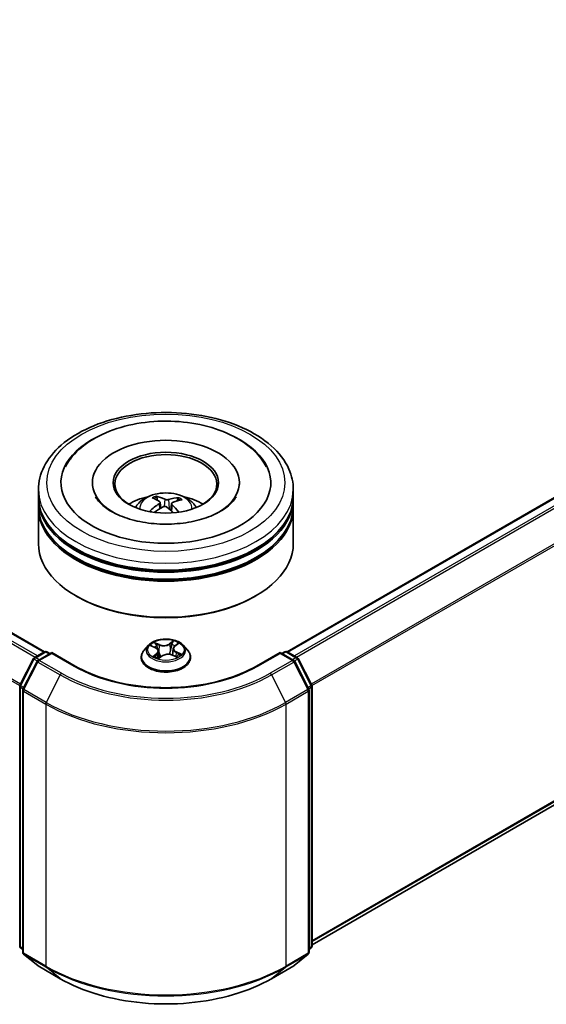
# Model space of a CAD drawing. Units: millimetres. Extents: x 0 to 7088, y 0 to 1264.
# Drawn here: x 78 to 86, y 95 to 110 of the extents above; entities that cross this region are included whole.
import ezdxf

# ---------------------------------------------------------------- set-up
doc = ezdxf.new("R2010")
doc.units = ezdxf.units.MM
doc.layers.add('Visible (ISO)', color=7, linetype='Continuous', lineweight=35)
doc.layers.add('Visible Narrow (ISO)', color=7, linetype='Continuous', lineweight=25)

msp = doc.modelspace()

# ---------------------------------------------------------------- linework, layer by layer
at = {"layer": 'Visible (ISO)'}
for p, q in [((44.74019, 119.64781), (78.31787, 100.26173)), ((81.88872, 100.26173), (91.60154, 105.86943)), ((79.02204, 102.74958), (79.02204, 102.72508)), ((81.18454, 102.74958), (81.18454, 102.72508)), ((78.22829, 102.54545), (78.22829, 102.64752)), ((81.97829, 102.54545), (81.97829, 102.64752)), ((78.22829, 102.41277), (78.22829, 102.51484)), ((79.98271, 102.48848), (79.97114, 102.53586)), ((80.01818, 102.45958), (80.02727, 102.37494)), ((80.18841, 102.44305), (80.17773, 102.34357)), ((80.28213, 102.51544), (80.27064, 102.48174)), ((81.97829, 102.41277), (81.97829, 102.51484)), ((78.22829, 101.85143), (78.22829, 102.38216)), ((81.97829, 101.85143), (81.97829, 102.38216)), ((82.25327, 95.95004), (91.73269, 101.42298)), ((78.79514, 101.07576), (78.77747, 101.08597)), ((81.41144, 101.07576), (81.42912, 101.08597)), ((78.17017, 100.17648), (78.31677, 100.26112)), ((78.42391, 100.25153), (78.22313, 100.13561)), ((78.35427, 100.26112), (78.3974, 100.23623)), ((78.42391, 100.23885), (78.42391, 100.25153)), ((78.7697, 100.05189), (78.42391, 100.25153)), ((79.84694, 100.35719), (79.78494, 100.28802)), ((79.88958, 100.34858), (79.9512, 100.32094)), ((79.99592, 100.27104), (80.00669, 100.1707)), ((80.21066, 100.30748), (80.20053, 100.2131)), ((80.23299, 100.34398), (80.27653, 100.37878)), ((80.35964, 100.35719), (80.42165, 100.28802)), ((81.78267, 100.25153), (81.43688, 100.05189)), ((81.78267, 100.25153), (81.78267, 100.23885)), ((81.98345, 100.13561), (81.78267, 100.25153)), ((81.80919, 100.23623), (81.85231, 100.26112)), ((81.88981, 100.26112), (82.03641, 100.17648)), ((77.9574, 99.77214), (78.15551, 100.16103)), ((78.20846, 100.12016), (78.00159, 99.71407)), ((79.74079, 100.17761), (79.74079, 100.18177)), ((80.00085, 100.16635), (80.04681, 100.20051)), ((80.19978, 100.21342), (80.2633, 100.18693)), ((80.46579, 100.17761), (80.46579, 100.18177)), ((82.20499, 99.71407), (81.99812, 100.12016)), ((82.05108, 100.16103), (82.24919, 99.77214)), ((77.95331, 95.93588), (77.95331, 99.75511)), ((77.9975, 99.69704), (77.9975, 95.84086)), ((82.20908, 95.84086), (82.20908, 99.69704)), ((82.25327, 99.75511), (82.25327, 95.93588)), ((77.9975, 95.88225), (77.96724, 95.90671)), ((82.23935, 95.90671), (82.20908, 95.88225)), ((78.01143, 95.81169), (78.2183, 95.64448)), ((81.98828, 95.64448), (82.19515, 95.81169)), ((78.22313, 95.64117), (78.55016, 95.45235)), ((81.65642, 95.45235), (81.98345, 95.64117))]:
    msp.add_line(p, q, dxfattribs=at)
for centre, start, end in [((78.33552, 100.22865), 60, 120), ((81.87106, 100.22865), 60, 120), ((78.18892, 100.144), 120, 153.004492), ((78.24188, 100.10314), 120, 153.004492), ((81.9647, 100.10314), 26.995508, 60), ((82.01766, 100.144), 26.995508, 60), ((77.99081, 99.75511), 153.004492, 180), ((78.035, 99.69704), 153.004492, 180), ((82.17158, 99.69704), 0, 26.995508), ((82.21577, 99.75511), 0, 26.995508), ((77.99081, 95.93588), 180, 231.051724), ((82.21577, 95.93588), 308.948276, 0), ((78.035, 95.84086), 180, 231.051724), ((82.17158, 95.84086), 308.948276, 0), ((78.24188, 95.67364), 231.051724, 240), ((81.9647, 95.67364), 300, 308.948276)]:
    msp.add_arc(centre, 0.0375, start, end, dxfattribs=at)
for centre, major_axis, ratio, start_param, end_param in [((80.10329, 102.74958), (1.54375, 0), 0.57735027, 2.28770637, 7.13707159), ((80.10329, 102.74958), (1.08125, 0), 0.57735027, 5.47106557, 10.23689769), ((80.10329, 102.72917), (-0.75, 0), 0.57735027, 2.37272528, 7.05205268), ((80.10329, 102.51484), (1.875, 0), 0.57735027, 3.12745005, 6.29732791), ((80.10329, 102.54545), (-1.875, 0), 0.57735027, 0, 3.14159265), ((80.10329, 102.13721), (-0.75, 0), 0.57735027, 5.07628371, 5.53058844), ((80.11486, 101.78388), (-0.38921, -0.713), 0.66001104, 4.01456652, 4.25355082), ((80.11751, 101.79731), (0.36374, -0.72632), 0.42289451, 2.49842838, 2.73741267), ((80.09019, 101.78476), (-0.31107, 0.75039), 0.58872321, 5.67643809, 5.91542239), ((80.11346, 101.78324), (-0.45877, -0.67036), 0.71188661, 3.62543206, 3.86441636), ((80.08908, 101.78557), (-0.25118, 0.7725), 0.52353329, 5.28667142, 5.50104522), ((80.09172, 101.79901), (0.49222, 0.6462), 0.55937226, 0.51645297, 0.75543727), ((80.10329, 102.13721), (-0.75, 0), 0.57735027, 3.89418952, 4.34849425), ((80.10329, 102.38216), (1.875, 0), 0.57735027, 3.12745005, 6.29732791), ((80.10329, 102.41277), (-1.875, 0), 0.57735027, 0, 3.14159265), ((80.09312, 101.79965), (0.55317, 0.59485), 0.61124783, 1.0321747, 1.23822017), ((80.11639, 101.79812), (0.42056, -0.69497), 0.48808443, 2.06210131, 2.24277185), ((80.10329, 102.51484), (-1.85, 0), 0.57735027, 0.47828403, 2.66330862), ((80.10329, 101.85143), (1.875, 0), 0.57735027, 3.14159265, 6.28318531), ((80.10329, 102.38216), (-1.85, 0), 0.57735027, 0.47828403, 2.66330862), ((80.10329, 101.83102), (1.85, 0), 0.57735027, 3.92699082, 5.49778714)]:
    msp.add_ellipse(centre, major_axis=major_axis, ratio=ratio, start_param=start_param, end_param=end_param, dxfattribs=at)
msp.add_ellipse((80.10329, 102.74958), major_axis=(-0.775, 0), ratio=0.57735027, dxfattribs=at)
for points, knots in [([(78.22829, 102.64752), (78.22829, 102.7635), (78.25734, 102.87907), (78.36963, 103.10149), (78.45591, 103.20742), (78.68085, 103.40272), (78.82327, 103.49037), (79.14677, 103.63435), (79.32835, 103.69023), (79.7103, 103.76464), (79.9105, 103.78334), (80.31021, 103.78241), (80.50965, 103.76289), (80.88922, 103.68718), (81.06925, 103.63093), (81.39264, 103.48539), (81.53584, 103.39596), (81.76767, 103.19049), (81.85718, 103.07446), (81.9557, 102.85216), (81.97829, 102.74995), (81.97829, 102.64752)], [3.25229496, 3.25229496, 3.25229496, 3.25229496, 3.53590002, 3.53590002, 3.83909939, 3.83909939, 4.16636172, 4.16636172, 4.49763973, 4.49763973, 4.82710821, 4.82710821, 5.15572634, 5.15572634, 5.48523105, 5.48523105, 5.81652618, 5.81652618, 6.14340196, 6.14340196, 6.39388761, 6.39388761, 6.39388761, 6.39388761]), ([(78.6261, 102.98396), (78.65394, 103.03692), (78.68774, 103.08683), (78.80597, 103.22975), (78.90571, 103.31211), (79.14476, 103.45813), (79.28753, 103.51892), (79.59434, 103.60853), (79.75844, 103.63715), (80.09078, 103.66073), (80.25889, 103.65601), (80.58541, 103.61382), (80.74374, 103.57634), (81.03758, 103.46919), (81.1729, 103.39928), (81.40269, 103.22847), (81.49848, 103.12778), (81.57082, 103.00193), (81.57574, 102.99299), (81.58048, 102.98396)], [3.02763115, 3.02763115, 3.02763115, 3.02763115, 3.17849391, 3.17849391, 3.49014118, 3.49014118, 3.83541319, 3.83541319, 4.18140236, 4.18140236, 4.52390268, 4.52390268, 4.86705322, 4.86705322, 5.21413139, 5.21413139, 5.55408269, 5.55408269, 5.57980464, 5.57980464, 5.57980464, 5.57980464]), ([(79.65595, 102.3842), (79.66987, 102.40825), (79.68629, 102.42957), (79.73397, 102.48002), (79.76758, 102.50472), (79.84739, 102.54975), (79.89481, 102.56734), (79.99519, 102.59176), (80.04835, 102.59788), (80.15413, 102.59814), (80.20672, 102.59242), (80.30919, 102.56841), (80.35911, 102.55011), (80.45011, 102.49815), (80.49204, 102.46519), (80.5351, 102.40902), (80.54323, 102.39699), (80.55063, 102.3842)], [5.70714778, 5.70714778, 5.70714778, 5.70714778, 5.88399266, 5.88399266, 6.18135006, 6.18135006, 6.55661001, 6.55661001, 6.9510349, 6.9510349, 7.34087126, 7.34087126, 7.73513906, 7.73513906, 8.10944494, 8.10944494, 8.20352402, 8.20352402, 8.20352402, 8.20352402]), ([(81.10771, 102.49639), (81.07496, 102.45273), (81.02504, 102.40514), (80.89595, 102.31875), (80.81951, 102.27967), (80.64349, 102.21335), (80.54353, 102.18635), (80.3297, 102.14932), (80.21561, 102.13965), (79.98659, 102.13984), (79.87168, 102.14987), (79.65518, 102.18808), (79.55353, 102.21615), (79.37562, 102.28486), (79.29896, 102.32524), (79.17708, 102.40967), (79.13151, 102.4535), (79.08751, 102.5113), (79.07697, 102.52795), (79.06866, 102.54375)], [0, 0, 0, 0, 0.3031754, 0.3031754, 0.58395255, 0.58395255, 0.8706678, 0.8706678, 1.16362478, 1.16362478, 1.45884426, 1.45884426, 1.75171938, 1.75171938, 2.03813259, 2.03813259, 2.31885693, 2.31885693, 2.43821199, 2.43821199, 2.43821199, 2.43821199]), ([(79.95875, 102.55082), (79.95991, 102.55059), (79.96127, 102.55002), (79.96371, 102.54842), (79.96521, 102.54703), (79.96749, 102.54421), (79.96869, 102.54229), (79.97015, 102.53913), (79.97075, 102.53742), (79.97114, 102.53586)], [0.0145600729, 0.0145600729, 0.0145600729, 0.0145600729, 0.0187226824, 0.0187226824, 0.0234298311, 0.0234298311, 0.0280690561, 0.0280690561, 0.0318102328, 0.0318102328, 0.0318102328, 0.0318102328]), ([(80.01065, 102.47077), (80.01362, 102.46877), (80.01597, 102.46618), (80.01843, 102.46044), (80.01855, 102.45727), (80.01685, 102.45127), (80.01492, 102.44803), (80.0099, 102.44279), (80.00727, 102.4407), (80.00436, 102.43885)], [0, 0, 0, 0, 0.0124997785, 0.0124997785, 0.0249995571, 0.0249995571, 0.0375236714, 0.0375236714, 0.0466766062, 0.0466766062, 0.0466766062, 0.0466766062]), ([(80.14183, 102.50201), (80.13759, 102.50073), (80.13246, 102.49975), (80.12169, 102.49881), (80.11604, 102.49884), (80.10576, 102.49975), (80.10043, 102.50069), (80.09228, 102.50307), (80.08916, 102.50429), (80.08654, 102.50564)], [0, 0, 0, 0, 0.0124997785, 0.0124997785, 0.0249995571, 0.0249995571, 0.0375236714, 0.0375236714, 0.0466766062, 0.0466766062, 0.0466766062, 0.0466766062]), ([(80.19593, 102.42627), (80.19296, 102.42916), (80.19061, 102.4325), (80.18815, 102.43919), (80.18804, 102.44255), (80.18973, 102.44842), (80.19166, 102.45132), (80.19668, 102.4555), (80.19931, 102.45702), (80.20222, 102.45819)], [0, 0, 0, 0, 0.0124997785, 0.0124997785, 0.0249995571, 0.0249995571, 0.0375236714, 0.0375236714, 0.0466766062, 0.0466766062, 0.0466766062, 0.0466766062]), ([(80.28213, 102.51544), (80.28265, 102.51694), (80.28343, 102.51855), (80.2853, 102.5215), (80.2868, 102.52325), (80.28965, 102.52573), (80.29151, 102.52689), (80.29452, 102.52814), (80.29617, 102.52851), (80.29758, 102.52857)], [0.0427285001, 0.0427285001, 0.0427285001, 0.0427285001, 0.0464696768, 0.0464696768, 0.0511089018, 0.0511089018, 0.0558160505, 0.0558160505, 0.05997866, 0.05997866, 0.05997866, 0.05997866]), ([(81.13792, 102.54375), (81.13034, 102.52933), (81.1209, 102.5142), (81.10879, 102.49783), (81.10825, 102.49711), (81.10771, 102.49639)], [6.169223802, 6.169223802, 6.169223802, 6.169223802, 6.278180965, 6.278180965, 6.283185307, 6.283185307, 6.283185307, 6.283185307]), ([(79.86533, 102.32998), (79.86657, 102.33114), (79.86805, 102.33221), (79.87082, 102.33362), (79.87258, 102.33411), (79.87536, 102.33422), (79.87688, 102.33386), (79.87842, 102.33295), (79.87886, 102.3326), (79.87927, 102.3322)], [0.0145600729, 0.0145600729, 0.0145600729, 0.0145600729, 0.0187226824, 0.0187226824, 0.0234298311, 0.0234298311, 0.0280690561, 0.0280690561, 0.029938076, 0.029938076, 0.029938076, 0.029938076]), ([(79.8952, 102.31856), (79.89496, 102.31874), (79.89472, 102.31893), (79.89173, 102.32123), (79.88908, 102.32338), (79.884, 102.32776), (79.88158, 102.32997), (79.87928, 102.33222)], [4.735313234, 4.735313234, 4.735313234, 4.735313234, 4.739981281, 4.739981281, 4.794588858, 4.794588858, 4.849196434, 4.849196434, 4.849196434, 4.849196434]), ([(80.06476, 102.39503), (80.069, 102.3972), (80.07412, 102.39893), (80.08489, 102.40082), (80.09054, 102.40098), (80.10083, 102.39994), (80.10615, 102.39866), (80.1143, 102.39523), (80.11742, 102.39342), (80.12004, 102.3914)], [0, 0, 0, 0, 0.0124997785, 0.0124997785, 0.0249995571, 0.0249995571, 0.0375236714, 0.0375236714, 0.0466766062, 0.0466766062, 0.0466766062, 0.0466766062]), ([(80.35964, 100.35719), (80.3443, 100.3743), (80.32483, 100.38931), (80.27886, 100.41516), (80.25209, 100.4258), (80.19462, 100.44133), (80.16395, 100.44623), (80.10178, 100.45001), (80.07029, 100.4489), (80.00937, 100.44079), (79.97995, 100.43378), (79.92586, 100.41428), (79.90123, 100.40176), (79.86777, 100.37779), (79.85654, 100.3679), (79.84694, 100.35719)], [1.12056253, 1.12056253, 1.12056253, 1.12056253, 1.44157546, 1.44157546, 1.77600406, 1.77600406, 2.10908151, 2.10908151, 2.44039495, 2.44039495, 2.77213086, 2.77213086, 3.10610882, 3.10610882, 3.30702196, 3.30702196, 3.30702196, 3.30702196]), ([(79.78494, 100.28802), (79.77935, 100.28178), (79.77423, 100.27534), (79.76498, 100.26206), (79.76086, 100.25522), (79.75371, 100.2412), (79.75067, 100.23402), (79.74578, 100.2194), (79.74391, 100.21196), (79.74142, 100.19693), (79.74079, 100.18935), (79.74079, 100.18177)], [3.307021959, 3.307021959, 3.307021959, 3.307021959, 3.402535281, 3.402535281, 3.498048604, 3.498048604, 3.593561926, 3.593561926, 3.689075248, 3.689075248, 3.784588571, 3.784588571, 3.784588571, 3.784588571]), ([(79.99592, 100.27104), (79.99548, 100.27512), (79.99444, 100.27916), (79.99125, 100.28698), (79.9891, 100.29075), (79.98383, 100.29792), (79.9807, 100.30133), (79.9736, 100.30771), (79.96962, 100.31069), (79.96093, 100.31618), (79.95622, 100.31869), (79.9512, 100.32094)], [0.704899273, 0.704899273, 0.704899273, 0.704899273, 0.874588025, 0.874588025, 1.044276777, 1.044276777, 1.21396553, 1.21396553, 1.383654282, 1.383654282, 1.553343034, 1.553343034, 1.553343034, 1.553343034]), ([(80.23299, 100.34398), (80.23045, 100.34195), (80.22809, 100.33983), (80.22377, 100.3354), (80.22181, 100.33309), (80.21831, 100.32832), (80.21678, 100.32586), (80.21419, 100.32079), (80.21313, 100.31819), (80.21151, 100.31289), (80.21095, 100.3102), (80.21066, 100.30748)], [3.159045946, 3.159045946, 3.159045946, 3.159045946, 3.2717738, 3.2717738, 3.384501654, 3.384501654, 3.497229508, 3.497229508, 3.609957361, 3.609957361, 3.722685215, 3.722685215, 3.722685215, 3.722685215]), ([(80.46579, 100.18177), (80.46579, 100.18935), (80.46516, 100.19693), (80.46267, 100.21196), (80.46081, 100.2194), (80.45591, 100.23402), (80.45288, 100.2412), (80.44572, 100.25522), (80.4416, 100.26206), (80.43236, 100.27534), (80.42723, 100.28178), (80.42165, 100.28802)], [0.642995917, 0.642995917, 0.642995917, 0.642995917, 0.73850924, 0.73850924, 0.834022562, 0.834022562, 0.929535884, 0.929535884, 1.025049207, 1.025049207, 1.120562529, 1.120562529, 1.120562529, 1.120562529]), ([(79.74079, 100.17761), (79.74079, 100.15526), (79.74668, 100.13297), (79.76954, 100.09026), (79.78691, 100.06993), (79.83174, 100.03306), (79.85959, 100.01668), (79.92258, 99.98993), (79.95775, 99.9796), (80.03169, 99.96599), (80.07045, 99.96271), (80.14773, 99.96343), (80.18624, 99.96744), (80.25928, 99.98239), (80.29379, 99.99333), (80.35541, 100.02126), (80.3825, 100.03825), (80.42621, 100.0768), (80.4429, 100.09837), (80.46152, 100.13952), (80.46579, 100.15855), (80.46579, 100.17761)], [3.78458857, 3.78458857, 3.78458857, 3.78458857, 4.08429915, 4.08429915, 4.39671013, 4.39671013, 4.72120317, 4.72120317, 5.04693111, 5.04693111, 5.37168158, 5.37168158, 5.69603644, 5.69603644, 6.02087054, 6.02087054, 6.34666793, 6.34666793, 6.67058298, 6.67058298, 6.92618122, 6.92618122, 6.92618122, 6.92618122]), ([(79.94808, 100.19046), (79.95105, 100.18863), (79.9542, 100.18682), (79.9608, 100.18327), (79.96427, 100.18153), (79.9715, 100.17816), (79.97526, 100.17653), (79.98306, 100.17338), (79.98709, 100.17187), (79.99467, 100.16924), (79.99817, 100.16811), (80.00175, 100.16702)], [4.536776609, 4.536776609, 4.536776609, 4.536776609, 4.606305748, 4.606305748, 4.675834887, 4.675834887, 4.745364026, 4.745364026, 4.814893165, 4.814893165, 4.872086028, 4.872086028, 4.872086028, 4.872086028]), ([(80.19978, 100.21342), (80.19048, 100.2173), (80.18022, 100.22031), (80.15867, 100.22441), (80.14739, 100.22549), (80.12479, 100.22564), (80.11347, 100.2247), (80.09178, 100.22089), (80.08142, 100.218), (80.06254, 100.2105), (80.05402, 100.20587), (80.04681, 100.20051)], [1.58824962, 1.58824962, 1.58824962, 1.58824962, 1.89542757, 1.89542757, 2.20260552, 2.20260552, 2.50978346, 2.50978346, 2.81696141, 2.81696141, 3.12413936, 3.12413936, 3.12413936, 3.12413936]), ([(80.25701, 100.18955), (80.25774, 100.18999), (80.25846, 100.19043), (80.26217, 100.19275), (80.26499, 100.19464), (80.27027, 100.19844), (80.27273, 100.20034), (80.27726, 100.20413), (80.27934, 100.20601), (80.28313, 100.2097), (80.28483, 100.21151), (80.28636, 100.21327)], [6.162444108, 6.162444108, 6.162444108, 6.162444108, 6.179177662, 6.179177662, 6.249974002, 6.249974002, 6.320770342, 6.320770342, 6.391566682, 6.391566682, 6.462363022, 6.462363022, 6.462363022, 6.462363022]), ([(81.43688, 100.05189), (81.29821, 99.97183), (81.13689, 99.90409), (80.78504, 99.80058), (80.59457, 99.76483), (80.20354, 99.72907), (80.00304, 99.72907), (79.61201, 99.76483), (79.42154, 99.80058), (79.06969, 99.90409), (78.90837, 99.97183), (78.7697, 100.05189)], [1.57079633, 1.57079633, 1.57079633, 1.57079633, 1.88495559, 1.88495559, 2.19911486, 2.19911486, 2.51327412, 2.51327412, 2.82743339, 2.82743339, 3.14159265, 3.14159265, 3.14159265, 3.14159265]), ([(78.55016, 95.45235), (78.71379, 95.35788), (78.90259, 95.27876), (79.31257, 95.15816), (79.53369, 95.1167), (79.98716, 95.07523), (80.21943, 95.07523), (80.67289, 95.1167), (80.89402, 95.15816), (81.30399, 95.27876), (81.49279, 95.35788), (81.65642, 95.45235)], [3.14159265, 3.14159265, 3.14159265, 3.14159265, 3.45575192, 3.45575192, 3.76991118, 3.76991118, 4.08407045, 4.08407045, 4.39822972, 4.39822972, 4.71238898, 4.71238898, 4.71238898, 4.71238898])]:
    msp.add_open_spline(points, degree=3, knots=knots, dxfattribs=at)
at = {"layer": 'Visible Narrow (ISO)'}
for p, q in [((44.60742, 119.56911), (78.18331, 100.18406)), ((78.21322, 100.20133), (44.62779, 119.59189)), ((44.72144, 119.64595), (78.30686, 100.2554)), ((44.3944, 119.13987), (77.95438, 99.764)), ((77.96402, 99.78514), (44.40054, 119.16302)), ((81.89972, 100.2554), (91.62029, 105.86758)), ((91.71394, 105.81351), (81.99337, 100.20133)), ((82.02328, 100.18406), (91.73431, 105.79073)), ((91.94118, 105.38464), (82.24256, 99.78514)), ((82.2522, 99.764), (91.94733, 105.36149)), ((80.00436, 102.43885), (80.00939, 102.36466)), ((80.08654, 102.50564), (80.07837, 102.39966)), ((80.14183, 102.50201), (80.14981, 102.36757)), ((80.19593, 102.42627), (80.18818, 102.33416)), ((91.94733, 101.60736), (82.25327, 96.0105)), ((82.25327, 95.99799), (91.94118, 101.59131)), ((91.73431, 101.4241), (82.25327, 95.95022)), ((80.00921, 100.36702), (79.93021, 100.39996)), ((80.21583, 100.4236), (80.15605, 100.37917)), ((80.16096, 100.37231), (80.19855, 100.40024)), ((78.18892, 100.17462), (78.33552, 100.25926)), ((78.33552, 100.25926), (78.38641, 100.22988)), ((79.87168, 100.35486), (79.94864, 100.32034)), ((79.9559, 100.38015), (80.00556, 100.35944)), ((80.00556, 100.35944), (80.00025, 100.27045)), ((80.16096, 100.37231), (80.16814, 100.28435)), ((80.23689, 100.3442), (80.29395, 100.38981)), ((80.25412, 100.25193), (80.25039, 100.19231)), ((80.25412, 100.25193), (80.30251, 100.23023)), ((80.3349, 100.22491), (80.25794, 100.25942)), ((81.82017, 100.22988), (81.87106, 100.25926)), ((81.87106, 100.25926), (82.01766, 100.17462)), ((77.97044, 99.76295), (78.16855, 100.15184)), ((78.01463, 99.70488), (78.22151, 100.11098)), ((78.16855, 100.15184), (78.21252, 100.12646)), ((78.23981, 100.14524), (78.18892, 100.17462)), ((78.22151, 100.11098), (78.54854, 99.92216)), ((78.24188, 100.13375), (78.42391, 100.23885)), ((78.56891, 99.94494), (78.24188, 100.13375)), ((78.42391, 100.23885), (78.75095, 100.05004)), ((79.96969, 100.23556), (79.91263, 100.18995)), ((79.93887, 100.20013), (79.97474, 100.2288)), ((79.97474, 100.2288), (79.97926, 100.17491)), ((79.99075, 100.15616), (80.05053, 100.2006)), ((80.19737, 100.21275), (80.27638, 100.1798)), ((81.45563, 100.05004), (81.78267, 100.23885)), ((81.9647, 100.13375), (81.63767, 99.94494)), ((81.65804, 99.92216), (81.98508, 100.11098)), ((81.78267, 100.23885), (81.9647, 100.13375)), ((82.01766, 100.17462), (81.96677, 100.14524)), ((81.98508, 100.11098), (82.19195, 99.70488)), ((81.99407, 100.12646), (82.03803, 100.15184)), ((82.03803, 100.15184), (82.23614, 99.76295)), ((78.54854, 99.92216), (78.34167, 99.51607)), ((81.65804, 99.92216), (81.86491, 99.51607)), ((77.96429, 95.92057), (77.96429, 99.7398)), ((77.96429, 99.7398), (78.00325, 99.71732)), ((78.01376, 99.73795), (77.97044, 99.76295)), ((78.00849, 99.68173), (78.33552, 99.49292)), ((78.00849, 95.82555), (78.00849, 99.68173)), ((78.34167, 99.51607), (78.01463, 99.70488)), ((82.19195, 99.70488), (81.86491, 99.51607)), ((81.87106, 99.49292), (82.1981, 99.68173)), ((82.23614, 99.76295), (82.19283, 99.73795)), ((82.1981, 99.68173), (82.1981, 95.82555)), ((82.20334, 99.71732), (82.24229, 99.7398)), ((82.24229, 99.7398), (82.24229, 95.92057)), ((78.33552, 99.49292), (78.33552, 95.63673)), ((81.87106, 95.63673), (81.87106, 99.49292)), ((77.9975, 95.90139), (77.96429, 95.92057)), ((77.9975, 95.88264), (77.97044, 95.90452)), ((77.97044, 95.90452), (77.9975, 95.88889)), ((82.24229, 95.92057), (82.20908, 95.90139)), ((82.23614, 95.90452), (82.20908, 95.88264)), ((82.20908, 95.88889), (82.23614, 95.90452)), ((78.33552, 95.63673), (78.00849, 95.82555)), ((78.01463, 95.80949), (78.34167, 95.62068)), ((78.22151, 95.64228), (78.01463, 95.80949)), ((81.86491, 95.62068), (82.19195, 95.80949)), ((82.1981, 95.82555), (81.87106, 95.63673)), ((82.19195, 95.80949), (81.98508, 95.64228)), ((78.54854, 95.45346), (78.22151, 95.64228)), ((78.54854, 95.45346), (78.34167, 95.62068)), ((81.98508, 95.64228), (81.65804, 95.45346)), ((81.65804, 95.45346), (81.86491, 95.62068))]:
    msp.add_line(p, q, dxfattribs=at)
for centre, major_axis in [((80.10329, 102.74958), (-1.75, 0)), ((80.10329, 100.28988), (0.26768, 0))]:
    msp.add_ellipse(centre, major_axis=major_axis, ratio=0.57735027, dxfattribs=at)
for centre, major_axis, ratio, start_param, end_param in [((80.10329, 102.64752), (-1.875, 0), 0.57735027, 0, 3.14159265), ((80.10329, 102.375), (-0.38361, 0), 0.57735027, 3.07614718, 6.34863078), ((80.10329, 102.41343), (-0.27842, 0), 0.57735027, 5.25823689, 5.51084225), ((80.10329, 102.40716), (0.25914, 0), 0.57735027, 2.10592252, 2.31896747), ((80.10329, 102.40716), (0.25914, 0), 0.57735027, 0.60787084, 0.809175), ((80.10329, 102.41343), (-0.27842, 0), 0.57735027, 3.68744057, 3.94004592), ((80.10329, 102.41343), (0.27842, 0), 0.57735027, 3.68744057, 3.74559182), ((80.10329, 100.28988), (-0.25751, 0), 0.57735027, 5.44950487, 5.83087391), ((80.20347, 100.39848), (-0.00545, 0.00306), 0.24561591, 0.60245807, 1.99764024), ((80.10329, 100.28988), (-0.25751, 0), 0.57735027, 3.87870854, 4.26007758), ((78.33552, 100.22865), (-0.01875, 0.03248), 0.57735027, 5.49778714, 6.28318531), ((78.33552, 100.22865), (0.01875, 0.03248), 0.57735027, 0, 0.78539816), ((80.10329, 100.19289), (-0.35846, 0), 0.57735027, 5.8056187, 9.90234457), ((80.10329, 100.28059), (-0.28864, 0), 0.57735027, 5.8056187, 9.90234457), ((80.10329, 100.26154), (0.20152, 0), 0.57735027, 2.31869656, 2.54096063), ((79.94864, 100.31524), (0.00256, 0.0057), 0.50089751, 0, 0.73026392), ((79.88314, 100.27166), (0.10677, 0), 0.57735027, 5.65764268, 7.19353242), ((79.95225, 100.37769), (-0.00473, -0.00408), 0.11417587, 0.95069921, 2.34588138), ((79.97004, 100.34673), (-0.00592, -0.002), 0.25606583, 3.96603257, 5.32145569), ((79.88314, 100.267), (0.113, 0), 0.57735027, 5.65764268, 6.34508866), ((79.9966, 100.26798), (-0.00592, -0.002), 0.25603625, 3.96602381, 4.71262029), ((80.07173, 100.41233), (0.113, 0), 0.57735027, 4.08684636, 5.6227361), ((80.00921, 100.36191), (-0.00241, -0.00577), 0.47808915, 3.85887788, 5.34240775), ((80.07173, 100.41699), (-0.10677, 0), 0.57735027, 0.9452537, 2.48114344), ((80.15605, 100.37407), (0.00373, -0.00502), 0.64480101, 0.80187847, 2.28540833), ((80.17305, 100.28259), (-0.00611, 0.00132), 0.19568984, 4.33758373, 5.68862968), ((80.19081, 100.36501), (-0.00611, 0.00132), 0.19572644, 4.33320152, 5.68862465), ((80.10329, 100.26154), (0.20152, 0), 0.57735027, 0.8382506, 1.10770059), ((80.32344, 100.30811), (-0.10677, 0), 0.57735027, 5.65764268, 7.19353242), ((80.32344, 100.30345), (-0.113, 0), 0.57735027, 6.22128195, 7.19353242), ((80.23689, 100.3391), (-0.0039, 0.00488), 0.66188929, 5.40401576, 6.28318531), ((80.25794, 100.25432), (-0.00256, -0.0057), 0.50089751, 3.87185657, 5.35538644), ((80.26267, 100.37287), (-0.00526, 0.00338), 0.21290093, 2.19749858, 2.24653426), ((81.87106, 100.22865), (-0.01875, 0.03248), 0.57735027, 5.49778714, 6.28318531), ((81.87106, 100.22865), (0.01875, 0.03248), 0.57735027, 0, 0.78539816), ((78.18892, 100.144), (-0.03341, 0.01702), 0.07392213, 0, 0.95337534), ((78.18892, 100.144), (0.01875, 0.03248), 0.57735027, 0.78539816, 1.66145621), ((78.18892, 100.144), (-0.01875, 0.03248), 0.57735027, 5.49778714, 6.28318531), ((78.24188, 100.10314), (-0.03341, 0.01702), 0.07392213, 0, 0.95337534), ((78.24188, 100.10314), (0.01875, 0.03248), 0.57735027, 0.78539816, 1.66145621), ((78.24188, 100.10314), (-0.01875, 0.03248), 0.57735027, 5.49778714, 6.28318531), ((80.10329, 100.18177), (-0.3625, 0), 0.57735027, 0, 3.14159265), ((80.10329, 100.17761), (0.3625, 0), 0.57735027, 3.14159265, 6.28318531), ((80.10329, 100.28988), (0.25751, 0), 0.57735027, 3.87870854, 4.26007758), ((79.94391, 100.19847), (-0.00086, -0.00619), 0.84626186, 4.55995292, 5.95513509), ((79.95966, 100.18687), (-0.00541, -0.00313), 0.76934298, 5.3142295, 5.61178488), ((79.96969, 100.23046), (0.0039, -0.00488), 0.66188929, 0.77889325, 2.26242311), ((80.10329, 100.12921), (-0.1211, 0), 0.57735027, 5.51281523, 5.63673092), ((80.05053, 100.19549), (-0.00373, 0.00502), 0.64480101, 5.42700099, 6.28318531), ((80.13486, 100.16278), (0.10677, 0), 0.57735027, 0.9452537, 2.48114344), ((80.19737, 100.20765), (0.00241, 0.00577), 0.47808915, 0, 0.71728523), ((80.10329, 100.28988), (0.25751, 0), 0.57735027, 5.44950487, 5.83087391), ((80.27858, 100.21327), (0.00526, -0.00338), 0.68582561, 0.2600325, 1.25895859), ((80.29869, 100.22783), (-0.00153, 0.00606), 0.70387089, 3.54066666, 4.93584883), ((81.9647, 100.10314), (0.01875, 0.03248), 0.57735027, 0, 0.78539816), ((81.9647, 100.10314), (0.01875, -0.03248), 0.57735027, 1.48013644, 2.35619449), ((81.9647, 100.10314), (0.03341, 0.01702), 0.07392213, 5.32980996, 6.28318531), ((82.01766, 100.144), (0.01875, 0.03248), 0.57735027, 0, 0.78539816), ((82.01766, 100.144), (0.01875, -0.03248), 0.57735027, 1.48013644, 2.35619449), ((82.01766, 100.144), (0.03341, 0.01702), 0.07392213, 5.32980996, 6.28318531), ((78.75095, 100.01942), (0.01875, 0.03248), 0.57735027, 0, 0.78539816), ((80.10329, 100.83081), (1.9125, 0), 0.57735027, 3.92699082, 5.49778714), ((81.45563, 100.01942), (-0.01875, 0.03248), 0.57735027, 5.49778714, 6.28318531), ((78.56891, 99.91432), (-0.01875, -0.03248), 0.57735027, 3.92699082, 4.80304887), ((80.10329, 100.81979), (2.19874, 0), 0.57735027, 3.92699082, 5.49778714), ((80.10329, 100.83081), (-2.16994, 0), 0.57735027, 0.78539816, 2.35619449), ((81.63767, 99.91432), (0.01875, -0.03248), 0.57735027, 1.48013644, 2.35619449), ((77.99081, 99.75511), (-0.0375, 0), 0.57735027, 0, 0.78539816), ((77.99081, 99.75511), (-0.03341, 0.01702), 0.07392213, 0, 0.95337534), ((77.99081, 99.75511), (0.01875, 0.03248), 0.57735027, 1.66145621, 2.35619449), ((78.035, 99.69704), (-0.0375, 0), 0.57735027, 0, 0.78539816), ((78.035, 99.69704), (-0.03341, 0.01702), 0.07392213, 0, 0.95337534), ((78.035, 99.69704), (0.01875, 0.03248), 0.57735027, 1.66145621, 2.35619449), ((82.17158, 99.69704), (0.03341, 0.01702), 0.07392213, 5.32980996, 6.28318531), ((82.17158, 99.69704), (0.01875, -0.03248), 0.57735027, 0.78539816, 1.48013644), ((82.17158, 99.69704), (0.0375, 0), 0.57735027, 5.49778714, 6.28318531), ((82.21577, 99.75511), (0.03341, 0.01702), 0.07392213, 5.32980996, 6.28318531), ((82.21577, 99.75511), (0.01875, -0.03248), 0.57735027, 0.78539816, 1.48013644), ((82.21577, 99.75511), (0.0375, 0), 0.57735027, 5.49778714, 6.28318531), ((78.36204, 99.50823), (0.01875, 0.03248), 0.57735027, 1.66145621, 2.35619449), ((80.10329, 100.51354), (2.5, 0), 0.57735027, 3.92699082, 5.49778714), ((80.10329, 100.53314), (-2.49131, 0), 0.57735027, 0.78539816, 2.35619449), ((81.84454, 99.50823), (-0.01875, 0.03248), 0.57735027, 3.92699082, 4.62172909), ((77.99081, 95.93588), (-0.0375, 0), 0.57735027, 0, 0.78539816), ((77.99081, 95.93588), (-0.01875, -0.03248), 0.57735027, 5.49778714, 6.19252542), ((77.99081, 95.93588), (-0.02357, -0.02916), 0.8131434, 0, 0.12734403), ((82.21577, 95.93588), (0.01875, -0.03248), 0.57735027, 0.09065989, 0.78539816), ((82.21577, 95.93588), (0.02357, -0.02916), 0.8131434, 6.15584128, 6.28318531), ((82.21577, 95.93588), (0.0375, 0), 0.57735027, 5.49778714, 6.28318531), ((78.035, 95.84086), (-0.0375, 0), 0.57735027, 0, 0.78539816), ((78.035, 95.84086), (-0.01875, -0.03248), 0.57735027, 5.49778714, 6.19252542), ((78.035, 95.84086), (-0.02357, -0.02916), 0.8131434, 0, 0.12734403), ((82.17158, 95.84086), (0.01875, -0.03248), 0.57735027, 0.09065989, 0.78539816), ((82.17158, 95.84086), (0.02357, -0.02916), 0.8131434, 6.15584128, 6.28318531), ((82.17158, 95.84086), (0.0375, 0), 0.57735027, 5.49778714, 6.28318531), ((78.24188, 95.67364), (-0.02357, -0.02916), 0.8131434, 0, 0.12734403), ((78.24188, 95.67364), (-0.01875, -0.03248), 0.57735027, 6.19252542, 6.28318531), ((78.36204, 95.65204), (-0.01875, -0.03248), 0.57735027, 5.49778714, 6.19252542), ((80.10329, 96.65735), (-2.5, 0), 0.57735027, 0.78539816, 2.35619449), ((80.10329, 96.63775), (2.49131, 0), 0.57735027, 3.92699082, 5.49778714), ((81.84454, 95.65204), (0.01875, -0.03248), 0.57735027, 0.09065989, 0.78539816), ((81.9647, 95.67364), (0.01875, -0.03248), 0.57735027, 0, 0.09065989), ((81.9647, 95.67364), (0.02357, -0.02916), 0.8131434, 6.15584128, 6.28318531), ((78.56891, 95.48483), (-0.01875, -0.03248), 0.57735027, 6.19252542, 6.28318531), ((80.10329, 96.3511), (-2.19874, 0), 0.57735027, 0.78539816, 2.35619449), ((81.63767, 95.48483), (0.01875, -0.03248), 0.57735027, 0, 0.09065989)]:
    msp.add_ellipse(centre, major_axis=major_axis, ratio=ratio, start_param=start_param, end_param=end_param, dxfattribs=at)
for points, knots in [([(79.9559, 100.38015), (79.95358, 100.38197), (79.95128, 100.38384), (79.94541, 100.38863), (79.9419, 100.39148), (79.93564, 100.39622), (79.93291, 100.39818), (79.93021, 100.39996)], [-0.0320559737, -0.0320559737, -0.0320559737, -0.0320559737, -0.0236501899, -0.0236501899, -0.0102009359, -0.0102009359, 0.0003383294, 0.0003383294, 0.0003383294, 0.0003383294]), ([(79.93021, 100.39996), (79.93211, 100.39792), (79.93403, 100.39556), (79.93855, 100.38966), (79.94115, 100.38599), (79.94586, 100.37973), (79.94778, 100.37725), (79.94988, 100.37487)], [-0.0003383294, -0.0003383294, -0.0003383294, -0.0003383294, 0.0102009359, 0.0102009359, 0.0236501899, 0.0236501899, 0.0320559737, 0.0320559737, 0.0320559737, 0.0320559737]), ([(80.19855, 100.40024), (80.19569, 100.39514), (80.19314, 100.38967), (80.18887, 100.37838), (80.18714, 100.37255), (80.1859, 100.36677)], [0, 0, 0, 0, 0.014491423, 0.014491423, 0.0289828459, 0.0289828459, 0.0289828459, 0.0289828459]), ([(80.19332, 100.36563), (80.19445, 100.37089), (80.19605, 100.37617), (80.20001, 100.38642), (80.20238, 100.39137), (80.20504, 100.396)], [-0.0289828459, -0.0289828459, -0.0289828459, -0.0289828459, -0.014491423, -0.014491423, 0, 0, 0, 0]), ([(80.21583, 100.4236), (80.21442, 100.42184), (80.21299, 100.41996), (80.21013, 100.41608), (80.20871, 100.41408), (80.2056, 100.4097), (80.20389, 100.40729), (80.20094, 100.4033), (80.19977, 100.40176), (80.19855, 100.40024)], [-0.0323943032, -0.0323943032, -0.0323943032, -0.0323943032, -0.0237449879, -0.0237449879, -0.0154285, -0.0154285, -0.0059340385, -0.0059340385, 0, 0, 0, 0]), ([(80.20504, 100.396), (80.20613, 100.39789), (80.20708, 100.39981), (80.2093, 100.40474), (80.2104, 100.40769), (80.21224, 100.41292), (80.213, 100.41525), (80.21446, 100.41967), (80.21515, 100.42175), (80.21583, 100.4236)], [0, 0, 0, 0, 0.0059340385, 0.0059340385, 0.0154285, 0.0154285, 0.0237449879, 0.0237449879, 0.0323943032, 0.0323943032, 0.0323943032, 0.0323943032]), ([(79.9016, 100.34319), (79.901, 100.34368), (79.90039, 100.34416), (79.89685, 100.34676), (79.89368, 100.34851), (79.88745, 100.35121), (79.88442, 100.35223), (79.87815, 100.35386), (79.8749, 100.35446), (79.87168, 100.35486)], [0.0038936571, 0.0038936571, 0.0038936571, 0.0038936571, 0.0059340385, 0.0059340385, 0.0154285, 0.0154285, 0.0237449879, 0.0237449879, 0.0323943032, 0.0323943032, 0.0323943032, 0.0323943032]), ([(79.87168, 100.35486), (79.87473, 100.35404), (79.8778, 100.3531), (79.88377, 100.35102), (79.88667, 100.34988), (79.88951, 100.34861), (79.88954, 100.34859), (79.88958, 100.34858)], [-0.0323943032, -0.0323943032, -0.0323943032, -0.0323943032, -0.0237449879, -0.0237449879, -0.0154285, -0.0154285, -0.0153360082, -0.0153360082, -0.0153360082, -0.0153360082]), ([(79.94988, 100.37487), (79.95347, 100.3708), (79.9567, 100.36634), (79.96223, 100.35689), (79.96452, 100.35189), (79.96624, 100.34683)], [-0.0289828459, -0.0289828459, -0.0289828459, -0.0289828459, -0.0145850634, -0.0145850634, 0, 0, 0, 0]), ([(79.97369, 100.3492), (79.97181, 100.35477), (79.96931, 100.36028), (79.96329, 100.37071), (79.95979, 100.37564), (79.9559, 100.38015)], [0, 0, 0, 0, 0.0145850634, 0.0145850634, 0.0289828459, 0.0289828459, 0.0289828459, 0.0289828459]), ([(79.96624, 100.34683), (79.97066, 100.33371), (79.97509, 100.32059), (79.98042, 100.30482), (79.98131, 100.30217), (79.9822, 100.29952)], [-0.0687798542, -0.0687798542, -0.0687798542, -0.0687798542, -0.0343899271, -0.0343899271, -0.0274550989, -0.0274550989, -0.0274550989, -0.0274550989]), ([(80.00025, 100.27045), (79.99582, 100.28357), (79.99139, 100.2967), (79.98254, 100.32295), (79.97812, 100.33608), (79.97369, 100.3492)], [0, 0, 0, 0, 0.0343899271, 0.0343899271, 0.0687798542, 0.0687798542, 0.0687798542, 0.0687798542]), ([(79.99775, 100.25394), (80.00275, 100.24009), (80.00816, 100.22649), (80.01813, 100.20391), (80.02245, 100.19478), (80.02707, 100.18584)], [-0.08580775, -0.08580775, -0.08580775, -0.08580775, -0.0491206273, -0.0491206273, -0.0235493971, -0.0235493971, -0.0235493971, -0.0235493971]), ([(80.03201, 100.18951), (80.02785, 100.19814), (80.02394, 100.20693), (80.01284, 100.23361), (80.00622, 100.25185), (80.00025, 100.27045)], [0.0244470733, 0.0244470733, 0.0244470733, 0.0244470733, 0.0491206273, 0.0491206273, 0.0982412545, 0.0982412545, 0.0982412545, 0.0982412545]), ([(80.16814, 100.28435), (80.16417, 100.26492), (80.15941, 100.24574), (80.15351, 100.22617), (80.15328, 100.22543), (80.15306, 100.2247)], [0, 0, 0, 0, 0.0491206273, 0.0491206273, 0.0510395983, 0.0510395983, 0.0510395983, 0.0510395983]), ([(80.15966, 100.22394), (80.1598, 100.22438), (80.15995, 100.22483), (80.1662, 100.24425), (80.17129, 100.2636), (80.17553, 100.28322)], [-0.0502721723, -0.0502721723, -0.0502721723, -0.0502721723, -0.0491206273, -0.0491206273, 0, 0, 0, 0]), ([(80.1859, 100.36677), (80.18294, 100.35303), (80.17998, 100.33929), (80.17406, 100.31182), (80.1711, 100.29808), (80.16814, 100.28435)], [0, 0, 0, 0, 0.0343899271, 0.0343899271, 0.0687798542, 0.0687798542, 0.0687798542, 0.0687798542]), ([(80.17553, 100.28322), (80.17849, 100.29695), (80.18146, 100.31069), (80.18739, 100.33816), (80.19035, 100.35189), (80.19332, 100.36563)], [-0.0687798542, -0.0687798542, -0.0687798542, -0.0687798542, -0.0343899271, -0.0343899271, 0, 0, 0, 0]), ([(80.29395, 100.38981), (80.29042, 100.38871), (80.28685, 100.3873), (80.279, 100.38333), (80.27482, 100.38057), (80.26889, 100.37502), (80.26682, 100.37262), (80.26517, 100.36999)], [-0.0003383294, -0.0003383294, -0.0003383294, -0.0003383294, 0.0102009359, 0.0102009359, 0.0236501899, 0.0236501899, 0.0320559737, 0.0320559737, 0.0320559737, 0.0320559737]), ([(80.27653, 100.37879), (80.27915, 100.38088), (80.2819, 100.38281), (80.28776, 100.38651), (80.29087, 100.38825), (80.29395, 100.38981)], [-0.0200035857, -0.0200035857, -0.0200035857, -0.0200035857, -0.0102009359, -0.0102009359, 0.0003383294, 0.0003383294, 0.0003383294, 0.0003383294]), ([(79.93887, 100.20013), (79.93709, 100.19957), (79.93506, 100.19895), (79.92947, 100.19712), (79.92573, 100.19578), (79.91882, 100.19292), (79.91571, 100.19151), (79.91263, 100.18995)], [-0.0320559737, -0.0320559737, -0.0320559737, -0.0320559737, -0.0236501899, -0.0236501899, -0.0102009359, -0.0102009359, 0.0003383294, 0.0003383294, 0.0003383294, 0.0003383294]), ([(79.91263, 100.18995), (79.91616, 100.19105), (79.91973, 100.19186), (79.92758, 100.1931), (79.93176, 100.19334), (79.9377, 100.19323), (79.93976, 100.19306), (79.94141, 100.19284)], [-0.0003383294, -0.0003383294, -0.0003383294, -0.0003383294, 0.0102009359, 0.0102009359, 0.0236501899, 0.0236501899, 0.0320559737, 0.0320559737, 0.0320559737, 0.0320559737]), ([(79.95461, 100.18853), (79.95267, 100.19189), (79.95031, 100.1946), (79.94499, 100.19848), (79.94203, 100.19969), (79.93887, 100.20013)], [0, 0, 0, 0, 0.0145850634, 0.0145850634, 0.0289828459, 0.0289828459, 0.0289828459, 0.0289828459]), ([(80.0015, 100.16684), (80.00043, 100.16695), (79.99949, 100.1669), (79.99728, 100.16637), (79.99618, 100.16565), (79.99434, 100.16369), (79.99358, 100.16252), (79.99213, 100.15969), (79.99144, 100.15802), (79.99075, 100.15616)], [0.0000786739, 0.0000786739, 0.0000786739, 0.0000786739, 0.0059340385, 0.0059340385, 0.0154285, 0.0154285, 0.0237449879, 0.0237449879, 0.0323943032, 0.0323943032, 0.0323943032, 0.0323943032]), ([(79.99075, 100.15616), (79.99217, 100.15792), (79.9936, 100.15958), (79.99645, 100.16259), (79.99787, 100.16395), (79.99983, 100.16557), (80.00033, 100.16597), (80.00085, 100.16635)], [-0.0323943032, -0.0323943032, -0.0323943032, -0.0323943032, -0.0237449879, -0.0237449879, -0.0154285, -0.0154285, -0.0125532106, -0.0125532106, -0.0125532106, -0.0125532106]), ([(80.27638, 100.1798), (80.27447, 100.18184), (80.27255, 100.1836), (80.26803, 100.18676), (80.26543, 100.18793), (80.26165, 100.1884), (80.26074, 100.18844), (80.2598, 100.18839)], [-0.0003383294, -0.0003383294, -0.0003383294, -0.0003383294, 0.0102009359, 0.0102009359, 0.0236501899, 0.0236501899, 0.0277480619, 0.0277480619, 0.0277480619, 0.0277480619]), ([(80.26331, 100.18692), (80.26494, 100.18624), (80.26657, 100.18548), (80.27094, 100.18321), (80.27367, 100.18158), (80.27638, 100.1798)], [-0.0164296054, -0.0164296054, -0.0164296054, -0.0164296054, -0.0102009359, -0.0102009359, 0.0003383294, 0.0003383294, 0.0003383294, 0.0003383294]), ([(80.30251, 100.23023), (80.29835, 100.22918), (80.2945, 100.2274), (80.28772, 100.22249), (80.28478, 100.21936), (80.2824, 100.21567)], [0, 0, 0, 0, 0.014491423, 0.014491423, 0.0289828459, 0.0289828459, 0.0289828459, 0.0289828459]), ([(80.28636, 100.21327), (80.2879, 100.21504), (80.28961, 100.21661), (80.29454, 100.22016), (80.29801, 100.22175), (80.30175, 100.22267)], [-0.0232905427, -0.0232905427, -0.0232905427, -0.0232905427, -0.014491423, -0.014491423, 0, 0, 0, 0]), ([(80.30175, 100.22267), (80.30329, 100.22305), (80.305, 100.22343), (80.30973, 100.22435), (80.3129, 100.22483), (80.31913, 100.2254), (80.32216, 100.22554), (80.32844, 100.2255), (80.33168, 100.2253), (80.3349, 100.22491)], [0, 0, 0, 0, 0.0059340385, 0.0059340385, 0.0154285, 0.0154285, 0.0237449879, 0.0237449879, 0.0323943032, 0.0323943032, 0.0323943032, 0.0323943032]), ([(80.3349, 100.22491), (80.33186, 100.22573), (80.32878, 100.22644), (80.32281, 100.22765), (80.31992, 100.22815), (80.31389, 100.22905), (80.31077, 100.22942), (80.30595, 100.22992), (80.30417, 100.23008), (80.30251, 100.23023)], [-0.0323943032, -0.0323943032, -0.0323943032, -0.0323943032, -0.0237449879, -0.0237449879, -0.0154285, -0.0154285, -0.0059340385, -0.0059340385, 0, 0, 0, 0])]:
    msp.add_open_spline(points, degree=3, knots=knots, dxfattribs=at)
for points in [[(80.26517, 100.36999), (80.26505, 100.3698), (80.26494, 100.36961), (80.26482, 100.36943)], [(79.94141, 100.19284), (79.94378, 100.19253), (79.94602, 100.19173), (79.94808, 100.19046)], [(79.95623, 100.18573), (79.95569, 100.18667), (79.95515, 100.1876), (79.95461, 100.18853)], [(80.2824, 100.21567), (80.27907, 100.21049), (80.27574, 100.20532), (80.27241, 100.20014)]]:
    msp.add_open_spline(points, degree=3, dxfattribs=at)

doc.saveas('drawing.dxf')
